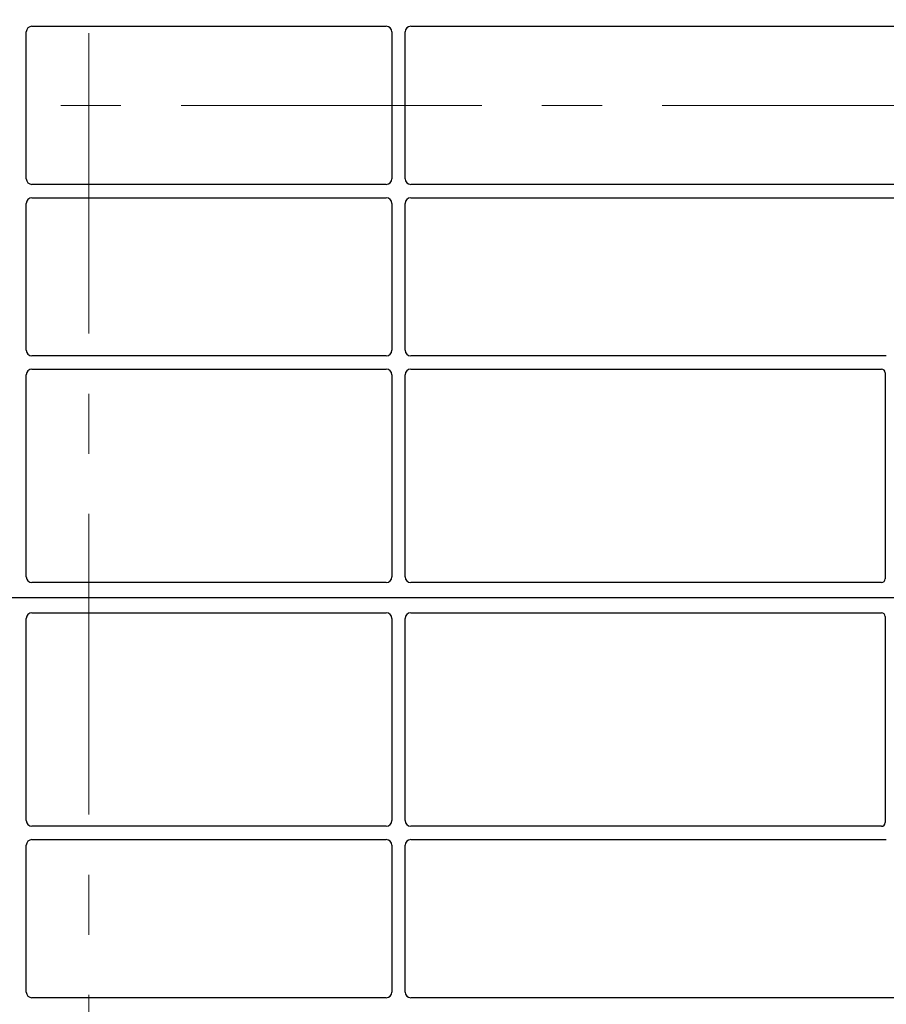
# Model space of a CAD drawing. Units: millimetres. Extents: x 0 to 420, y 0 to 297.
# Drawn here: x 77 to 95, y 131 to 151 of the extents above; entities that cross this region are included whole.
import ezdxf

# ---------------------------------------------------------------- set-up
doc = ezdxf.new("R2010")
doc.units = ezdxf.units.MM
doc.linetypes.add('CENTER', pattern=[10.16, 6.35, -1.27, 1.27, -1.27])

msp = doc.modelspace()

# ---------------------------------------------------------------- linework, layer by layer
at = {"color": 7, "linetype": 'CENTER', "lineweight": 18}
for p, q in [((78.07363, 273.03837), (78.07363, 45.83337)), ((106.69526, 149.59011), (46.53844, 149.59011))]:
    msp.add_line(p, q, dxfattribs=at)
at = {"color": 7, "linetype": 'Continuous', "lineweight": 25}
for p, q in [((76.87639, 151.26011), (84.35731, 151.26011)), ((84.87639, 151.26011), (97.61704, 151.26011)), ((76.75685, 148.03965), (76.75685, 151.14057)), ((84.47685, 151.14057), (84.47685, 148.03965)), ((84.75685, 148.03965), (84.75685, 151.14057)), ((84.35731, 147.92011), (76.87639, 147.92011)), ((97.61704, 147.92011), (84.87639, 147.92011)), ((76.75685, 144.41965), (76.75685, 147.52057)), ((76.87639, 147.64011), (84.35731, 147.64011)), ((84.47685, 147.52057), (84.47685, 144.41965)), ((84.75685, 144.41965), (84.75685, 147.52057)), ((84.87639, 147.64011), (97.61704, 147.64011)), ((84.35731, 144.30011), (76.87639, 144.30011)), ((94.91943, 144.30011), (84.87639, 144.30011)), ((76.87639, 144.02011), (84.35731, 144.02011)), ((84.87639, 144.02011), (94.81704, 144.02011)), ((94.89685, 143.94078), (94.89685, 139.58933)), ((76.75685, 139.62982), (76.75685, 143.90057)), ((84.47685, 143.90057), (84.47685, 139.62982)), ((84.75685, 139.62982), (84.75685, 143.90057)), ((84.35785, 139.51011), (76.87585, 139.51011)), ((94.81763, 139.51011), (84.87585, 139.51011)), ((98.01685, 139.19011), (55.21685, 139.19011)), ((76.75685, 134.47965), (76.75685, 138.7504)), ((76.87585, 138.87011), (84.35785, 138.87011)), ((84.47685, 138.7504), (84.47685, 134.47965)), ((84.75685, 134.47965), (84.75685, 138.7504)), ((84.87585, 138.87011), (94.81763, 138.87011)), ((94.89685, 138.79089), (94.89685, 134.43944)), ((84.35731, 134.36011), (76.87639, 134.36011)), ((94.81704, 134.36011), (84.87639, 134.36011)), ((76.75685, 130.85965), (76.75685, 133.96057)), ((76.87639, 134.08011), (84.35731, 134.08011)), ((84.47685, 133.96057), (84.47685, 130.85965)), ((84.75685, 130.85965), (84.75685, 133.96057)), ((84.87639, 134.08011), (94.91943, 134.08011)), ((84.35731, 130.74011), (76.87639, 130.74011)), ((97.61704, 130.74011), (84.87639, 130.74011))]:
    msp.add_line(p, q, dxfattribs=at)
for centre, major_axis, ratio, start_param, end_param in [((76.87731, 151.13965), (0.0855, -0.0855), 0.99243251, 2.35999259, 3.92319272), ((84.35639, 151.13965), (-0.0855, -0.0855), 0.99243251, 2.35999259, 3.92319272), ((84.87731, 151.13965), (0.0855, -0.0855), 0.99243251, 2.35999259, 3.92319272), ((76.87731, 148.04057), (0.0855, 0.0855), 0.99243251, 2.35999259, 3.92319272), ((84.35639, 148.04057), (-0.0855, 0.0855), 0.99243251, 2.35999259, 3.92319272), ((84.87731, 148.04057), (0.0855, 0.0855), 0.99243251, 2.35999259, 3.92319272), ((76.87731, 147.51965), (0.0855, -0.0855), 0.99243251, 2.35999259, 3.92319272), ((84.35639, 147.51965), (-0.0855, -0.0855), 0.99243251, 2.35999259, 3.92319272), ((84.87731, 147.51965), (0.0855, -0.0855), 0.99243251, 2.35999259, 3.92319272), ((76.87731, 144.42057), (0.0855, 0.0855), 0.99243251, 2.35999259, 3.92319272), ((84.35639, 144.42057), (-0.0855, 0.0855), 0.99243251, 2.35999259, 3.92319272), ((84.87731, 144.42057), (0.0855, 0.0855), 0.99243251, 2.35999259, 3.92319272), ((76.87731, 143.89965), (0.0855, -0.0855), 0.99243251, 2.35999259, 3.92319272), ((84.35639, 143.89965), (-0.0855, -0.0855), 0.99243251, 2.35999259, 3.92319272), ((84.87731, 143.89965), (0.0855, -0.0855), 0.99243251, 2.35999259, 3.92319272), ((94.81606, 143.93981), (0.06884, 0.04285), 0.98657238, 5.73242246, 7.29108876), ((76.87731, 139.63129), (0.06428, 0.10326), 0.98657238, 2.13368921, 3.6923555), ((84.35639, 139.63129), (-0.06428, 0.10326), 0.98657238, 2.59082981, 4.1494961), ((84.87731, 139.63129), (0.06428, 0.10326), 0.98657238, 2.13368921, 3.6923555), ((94.81606, 139.5909), (-0.05768, 0.05768), 0.98081485, 2.36587967, 3.91730564), ((76.87731, 138.74893), (-0.06428, 0.10326), 0.98657238, 5.73242246, 7.29108876), ((84.35639, 138.74893), (0.06428, 0.10326), 0.98657238, 5.27528186, 6.83394815), ((84.87731, 138.74893), (-0.06428, 0.10326), 0.98657238, 5.73242246, 7.29108876), ((94.81606, 138.78932), (-0.05768, -0.05768), 0.98081485, 2.36587967, 3.91730564), ((76.87731, 134.48057), (0.0855, 0.0855), 0.99243251, 2.35999259, 3.92319272), ((84.35639, 134.48057), (-0.0855, 0.0855), 0.99243251, 2.35999259, 3.92319272), ((84.87731, 134.48057), (0.0855, 0.0855), 0.99243251, 2.35999259, 3.92319272), ((94.81606, 134.44042), (0.06884, -0.04285), 0.98657238, 5.27528186, 6.83394815), ((76.87731, 133.95965), (0.0855, -0.0855), 0.99243251, 2.35999259, 3.92319272), ((84.35639, 133.95965), (-0.0855, -0.0855), 0.99243251, 2.35999259, 3.92319272), ((84.87731, 133.95965), (0.0855, -0.0855), 0.99243251, 2.35999259, 3.92319272), ((76.87731, 130.86057), (0.0855, 0.0855), 0.99243251, 2.35999259, 3.92319272), ((84.35639, 130.86057), (-0.0855, 0.0855), 0.99243251, 2.35999259, 3.92319272), ((84.87731, 130.86057), (0.0855, 0.0855), 0.99243251, 2.35999259, 3.92319272)]:
    msp.add_ellipse(centre, major_axis=major_axis, ratio=ratio, start_param=start_param, end_param=end_param, dxfattribs=at)

doc.saveas('drawing.dxf')
